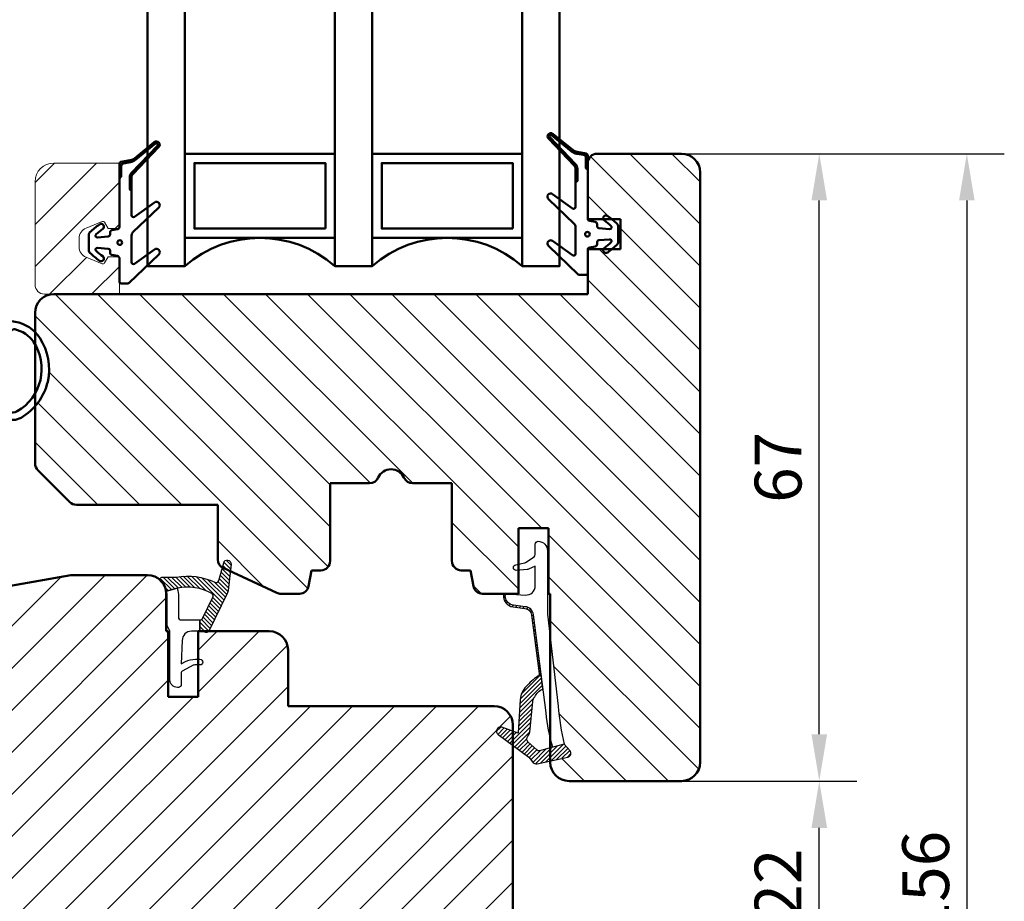
# Model space of a CAD drawing. Units: millimetres. Extents: x -214 to 765, y -112 to 504.
# Drawn here: x 232 to 337, y 202 to 296 of the extents above; entities that cross this region are included whole.
import ezdxf

# ---------------------------------------------------------------- set-up
doc = ezdxf.new("R2010")
doc.units = ezdxf.units.MM
doc.layers.add('Dim', color=2, linetype='Continuous', lineweight=25)
doc.layers.add('Kontur', color=7, linetype='Continuous', lineweight=50)
doc.layers.add('KON', color=7, linetype='Continuous')
doc.dimstyles.new('Sv', dxfattribs={"dimscale": 2, "dimtxt": 2.5, "dimasz": 2.5, "dimexe": 2, "dimexo": 0, "dimtad": 1, "dimtoh": 1, "dimtxsty": 'Standard', "dimcen": 2.5, "dimadec": 0, "dimazin": 0, "dimtfac": 1, "dimtmove": 0, "dimatfit": 3, "dimfxl": 1, "dimarcsym": 0})
pattern_1 = [(45, (0, 0), (-2.245064030267288, 2.245064030267288), [])]

# ---------------------------------------------------------------- blocks, each defined once
blk = doc.blocks.new('*X72')
at = {"layer": 'Kontur'}
blk.add_circle((545.9548364929692, 211.7227274729656), 0.25, dxfattribs=at)
blk = doc.blocks.new('*X89')
at = {"layer": 'Kontur'}
blk.add_circle((516.0328571541087, 210.8227274729657), 0.25, dxfattribs=at)
blk = doc.blocks.new('*D190')
at = {"layer": 'Defpoints', "color": 0}
for p in [(302.8843016932628, 214.8587664053299), (317.6026465049076, 214.8587664053299), (302.8843016932628, 192.8587664053299)]:
    blk.add_point(p, dxfattribs=at)
at = {"layer": 'Dim', "color": 0, "lineweight": -2}
for p, q in [((302.8843016932628, 214.8587664053299), (321.6026465049076, 214.8587664053299)), ((317.6026465049076, 197.8587664053299), (317.6026465049076, 209.8587664053299)), ((302.8843016932628, 192.8587664053299), (321.6026465049076, 192.8587664053299))]:
    blk.add_line(p, q, dxfattribs=at)
at = {"layer": 'Dim', "color": 0}
for points in [[(318.4359798382409, 209.8587664053299), (316.7693131715743, 209.8587664053299), (317.6026465049076, 214.8587664053299)], [(316.7693131715743, 197.8587664053299), (318.4359798382409, 197.8587664053299), (317.6026465049076, 192.8587664053299)]]:
    blk.add_solid(points, dxfattribs=at)
at = {"layer": 'Dim', "color": 0, "insert": (313.8526465049076, 203.8587664053299), "char_height": 5, "attachment_point": 5, "rotation": 90}
blk.add_mtext('22', dxfattribs=at)
blk = doc.blocks.new('*D191')
at = {"layer": 'Defpoints', "color": 0}
for p in [(302.8843016932628, 281.8587664053298), (317.6026465049076, 281.8587664053298), (302.8843016932628, 214.8587664053298)]:
    blk.add_point(p, dxfattribs=at)
at = {"layer": 'Dim', "color": 0, "lineweight": -2}
for p, q in [((302.8843016932628, 281.8587664053298), (321.6026465049076, 281.8587664053298)), ((317.6026465049076, 219.8587664053298), (317.6026465049076, 276.8587664053298)), ((302.8843016932628, 214.8587664053298), (321.6026465049076, 214.8587664053298))]:
    blk.add_line(p, q, dxfattribs=at)
at = {"layer": 'Dim', "color": 0}
for points in [[(318.4359798382409, 276.8587664053298), (316.7693131715743, 276.8587664053298), (317.6026465049076, 281.8587664053298)], [(316.7693131715743, 219.8587664053298), (318.4359798382409, 219.8587664053298), (317.6026465049076, 214.8587664053298)]]:
    blk.add_solid(points, dxfattribs=at)
at = {"layer": 'Dim', "color": 0, "insert": (313.8526465049076, 248.3587664053298), "char_height": 5, "attachment_point": 5, "rotation": 90}
blk.add_mtext('67', dxfattribs=at)
blk = doc.blocks.new('*D192')
at = {"layer": 'Defpoints', "color": 0}
for p in [(302.8843016932628, 281.8587664053298), (302.8843016932628, 125.8587664053298), (333.3563240421649, 125.8587664053298)]:
    blk.add_point(p, dxfattribs=at)
at = {"layer": 'Dim', "color": 0, "lineweight": -2}
for p, q in [((302.8843016932628, 281.8587664053298), (337.3563240421649, 281.8587664053298)), ((333.3563240421649, 276.8587664053298), (333.3563240421649, 130.8587664053298)), ((302.8843016932628, 125.8587664053298), (337.3563240421649, 125.8587664053298))]:
    blk.add_line(p, q, dxfattribs=at)
at = {"layer": 'Dim', "color": 0}
for points in [[(334.1896573754983, 276.8587664053298), (332.5229907088316, 276.8587664053298), (333.3563240421649, 281.8587664053298)], [(332.5229907088316, 130.8587664053298), (334.1896573754983, 130.8587664053298), (333.3563240421649, 125.8587664053298)]]:
    blk.add_solid(points, dxfattribs=at)
at = {"layer": 'Dim', "color": 0, "insert": (329.6063240421649, 203.8587664053298), "char_height": 5, "attachment_point": 5, "rotation": 90}
blk.add_mtext('156', dxfattribs=at)
blk = doc.blocks.new('IB')
at = {"layer": 'Kontur'}
for p, q in [((42, 58.99999999999994), (33, 58.99999999999994)), ((32, 57.99999999999994), (32, 51.99999999999994)), ((44, -6.000000000000057), (44, 56.99999999999994)), ((32, 51.99999999999994), (35.5, 51.99999999999994)), ((35.5, 51.99999999999994), (35.5, 48.7999999999999)), ((35.5, 48.7999999999999), (32, 48.7999999999999)), ((32, 48.7999999999999), (32, 43.99999999999994)), ((32, 43.99999999999994), (-25, 43.99999999999994)), ((-27, 41.99999999999994), (-27, 25.91421356237305)), ((-26.70710678118644, 25.2071067811865), (-23.29289321881333, 21.79289321881339)), ((4.5, 15.49999999999994), (4.5, 23.7999999999999)), ((4.5, 23.7999999999999), (8.708712152522367, 23.7999999999999)), ((13.29128784747809, 23.7999999999999), (17.5, 23.7999999999999)), ((17.5, 23.7999999999999), (17.5, 15.49999999999994)), ((-22.58578643762667, 21.49999999999994), (-7.5, 21.49999999999994)), ((-7.5, 21.49999999999994), (-7.5, 15.66807003881496)), ((24.60000000000014, 11.99999999999994), (24.60000000000014, 18.99999999999994)), ((24.60000000000014, 18.99999999999994), (27.80000000000018, 18.99999999999994)), ((27.80000000000018, 18.99999999999994), (27.80000000000018, 11.99999999999994)), ((-6.922618261740581, 14.76176225177829), (-1.200923599097678, 12.09369221296328)), ((2.204890670063833, 12.82635182233304), (2.5, 14.49999999999994)), ((2.5, 14.49999999999994), (3.5, 14.49999999999994)), ((18.5, 14.49999999999994), (19.5, 14.49999999999994)), ((19.5, 14.49999999999994), (19.79510932993617, 12.82635182233304)), ((-0.7783053373568691, 11.99999999999994), (1.220082917051514, 11.99999999999994)), ((20.77991708294849, 11.99999999999994), (24.60000000000014, 11.99999999999994)), ((27.80000000000018, 11.99999999999994), (28, 11.99999999999994)), ((28, 11.99999999999994), (28, -6.000000000000057)), ((30, -8.000000000000057), (42, -8.000000000000057))]:
    blk.add_line(p, q, dxfattribs=at)
for centre, radius, start, end in [((33, 57.99999999999994), 1, 90, 180), ((42, 56.99999999999994), 1.999999999999999, 0, 90), ((-25, 41.99999999999994), 2, 90, 180), ((-26, 25.91421356237316), 1.000000000000067, 180.0000000000065, 225.0000000000115), ((11.00000000000023, 23.79999999999995), 1.499999999999955, 23.57817847820118, 156.4218215217988), ((8.708712152522367, 24.7999999999999), 0.999999999999983, 270, 336.4218215217988), ((13.29128784747809, 24.7999999999999), 0.9999999999999833, 203.5781784782012, 270), ((-22.58578643762667, 22.50000000000006), 1.000000000000136, 225, 270), ((-6.5, 15.66807003881502), 1.000000000000067, 180.0000000000033, 245.0000000000093), ((3.5, 15.49999999999994), 1, 270, 0), ((18.5, 15.49999999999994), 1, 180, 270), ((1.220082917051514, 13.00000000000006), 1.000000000000098, 270, 349.9999999999961), ((20.77991708294849, 13.00000000000006), 1.000000000000098, 190.0000000000039, 270), ((-0.7783053373568691, 13.00000000000017), 1.000000000000253, 245.0000000000002, 270), ((30, -6.000000000000057), 2, 180, 270), ((42, -6.000000000000057), 2, 270, 0)]:
    blk.add_arc(centre, radius, start, end, dxfattribs=at)

msp = doc.modelspace()

# ---------------------------------------------------------------- hatches: boundary and pattern name
h = msp.add_hatch()
h.set_pattern_fill('ANSI31', color=2, angle=89.99999999999999, style=0)
h.set_pattern_definition([(135, (0, 0), (-2.245064030267288, -2.245064030267288), [])])
h.paths.add_polyline_path([(304.8843016932628, 216.8587664053298), (304.8843016932628, 279.8587664053298, 0.4142135623731266), (302.8843016932629, 281.8587664053298), (293.8843016932628, 281.8587664053298, 0.4142135623728234), (292.8843016932628, 280.8587664053308), (292.8843016932628, 280.8408250277299), (292.8843016932618, 280.1225895612168), (292.8843016932622, 274.925721386886, 0.06788639475837001), (292.8934344467442, 274.8587664053298), (294.5514589807979, 274.8587664053298, -0.7379035019529047), (295.0115837842748, 275.2007809920983, -0.01168939214116715), (295.4562892097857, 274.8587664053298), (296.3843016932628, 274.8587664053298), (296.3843016932628, 271.6587664053298), (295.4562892097746, 271.6587664053298, -0.01168939214115128), (295.0115837842681, 271.3167518185704, -0.737903501948419), (294.5514589807984, 271.6587664053298), (292.8934344467442, 271.6587664053298, 0.06788639475691502), (292.884301693262, 271.5918114237737), (292.8843016932628, 270.4457906460265), (292.8843016932636, 269.1087664053255), (292.8843016932628, 266.8587664053298), (242.8843016932616, 266.8587664053298), (235.8843016932628, 266.8587664053299, 0.4142135623730864), (233.8843016932628, 264.8587664053298), (233.8843016932628, 262.7906336269122, -0.04848896768404424), (234.3744970829936, 262.1916426861031, -0.3402719294769682), (233.8843016932628, 254.8889905071362), (233.8843016932628, 248.772979967703, 0.1989123673797555), (234.1771949120763, 248.0658731865165), (237.5914084744495, 244.6516596241433, 0.1989123673795816), (238.2985152556362, 244.3587664053298), (253.3843016932628, 244.3587664053298), (253.3843016932628, 238.5268364441448, 0.2662292538899287), (253.8787507256035, 237.6640397015115), (254.0166937401896, 238.1649641226433, -0.9227945406014589), (254.7999998993013, 238.0155740369517), (254.7187475093612, 237.2675038798978), (259.6833780941652, 234.9524586182932, 0.109517811683206), (260.1059963559059, 234.8587664053298), (262.1043846103144, 234.8587664053299, 0.3639702342662248), (263.0891923633267, 235.685118227663), (263.3843016932628, 237.3587664053298), (264.3843016932628, 237.3587664053298, 0.4142135623731065), (265.3843016932628, 238.3587664053298), (265.3843016932628, 246.6587664053298), (269.5930138457852, 246.6587664053298, 0.2982166266985835), (270.5095289847764, 247.2587664053298, -0.6546536707079776), (273.2590744017498, 247.2587664053298, 0.2982166266985835), (274.1755895407409, 246.6587664053298), (278.3843016932628, 246.6587664053298), (278.3843016932628, 238.3587664053298, 0.4142135623731065), (279.3843016932628, 237.3587664053298), (280.3843016932628, 237.3587664053298), (280.679411023199, 235.6851182276629, 0.3639702342660546), (281.6642187762113, 234.8587664053298), (283.9573235079046, 234.8587664053298, -0.10403443889155), (283.9980805691803, 234.8645701182581), (284.0860533071219, 234.8587664053298), (285.484301693263, 234.8587664053298), (285.484301693263, 237.3791959430201), (285.243665766497, 237.3587664053298, -0.9276385065750774), (285.1988090357593, 237.9553939052476), (285.484301693263, 238.0154401374902), (285.484301693263, 241.8587664053298), (288.684301693263, 241.8587664053298), (288.684301693263, 234.8587664053298), (288.8843016932628, 234.8587664053298), (288.8843016932628, 230.1255721327875), (289.7343110492865, 222.8545196351906, 0.03901105677400258), (290.3716878122805, 218.7802494221145), (290.99406544647, 218.0809655210267, -0.5914997716868945), (290.7595843799926, 217.4202353194888), (288.8843016932628, 217.0084043144857), (288.8843016932628, 216.8587664053298, 0.4142135623731023), (290.8843016932628, 214.8587664053298), (302.8843016932628, 214.8587664053298, 0.4142135623731023)])
h = msp.add_hatch()
h.set_pattern_fill('ANSI31', color=2, style=0)
h.set_pattern_definition(pattern_1)
h.paths.add_polyline_path([(242.8843016932616, 279.9408250277299), (242.8843016932608, 280.778766405326), (242.8843016932616, 280.8587664053299), (235.8843016932616, 280.8587664053299, 0.4142135623731148), (233.8843016932616, 278.8587664053298), (233.8843016932616, 267.8587664053299, 0.4142135623731065), (234.8843016932616, 266.8587664053299), (235.8843016932628, 266.8587664053298), (242.8843016932616, 266.8587664053298), (242.8843016932607, 268.2087664053282), (242.8843016932616, 269.4999498149166), (242.8843016932615, 270.5587664053306, 0.4142135623769348), (242.5843016932695, 270.8587664053299), (241.6843016932645, 270.8587664053299), (241.2956637669078, 270.1856257711221, -0.3744497274870844), (241.0471698638095, 270.1003379052705), (239.3325687592688, 270.7970392102285, -0.305188778317771), (238.5843016932732, 271.9087664053288), (238.5843016932732, 272.808766405331, -0.305188778317771), (239.3325687592688, 273.9204936004313), (241.0471698638106, 274.6171949053897, -0.3744497274888223), (241.2956637669089, 274.5319070395358), (241.6843016932645, 273.8587664053299), (242.5843016932695, 273.8587664053299, 0.4142135623759414), (242.8843016932619, 274.1587664053292), (242.8843016932627, 279.2225895612168)])
h = msp.add_hatch()
h.set_pattern_fill('ANSI31', color=2, style=0)
h.set_pattern_definition(pattern_1)
h.paths.add_polyline_path([(284.8843016932627, 189.0485771723525), (284.8843016932627, 218.6689556383073), (283.3091515197271, 219.8116945289285, -0.8532722725459522), (283.711360048767, 220.6042671868061), (284.8843016932627, 220.1659294736006), (284.8843016932627, 220.8587664053299, 0.4142135623731023), (282.8843016932627, 222.8587664053299), (260.8843016932628, 222.8587664053299), (260.8843016932628, 228.8587664053299, 0.4142135623731023), (258.8843016932628, 230.8587664053299), (252.4319525797543, 230.8587664053299, -0.3232521186994053), (252.1093858661398, 230.7198588113573), (251.4843016932629, 230.8587664053299), (251.2843016932629, 230.8587664053299), (251.2843016932629, 227.85876640533), (251.484301693263, 227.8587664053299, -1), (251.484301693263, 227.2587664053298), (251.2843016932629, 227.2587664053298), (251.2843016932629, 223.8587664053299), (248.0843016932629, 223.8587664053299), (248.0843016932629, 230.8587664053299), (247.8843016932628, 230.8587664053299), (247.8843016932628, 234.8587664053299, 0.07059744631518781), (247.805346687116, 235.4151710526789, 0.1046128791548017), (247.2984105984887, 236.1177903923223, -0.2334776761527369), (247.2003798446173, 236.3647339679047, 0.1815076572892785), (245.8843016932628, 236.8587664053299), (238.0592790203145, 236.8587664053299, 0.04366094290873882), (237.7119826649809, 236.8283819113543), (199.359897287364, 230.0658744928459, 0.08748866352611279), (198.707193642697, 229.8283097943899), (182.8843016932628, 220.6929588680173, 0.2679491924310986), (181.884301693263, 218.9609080604529), (181.8843016932628, 184.6830910422895, 0.3639702342662141), (183.537005337929, 182.7134755362651), (188.3843016932628, 181.8587664053299), (188.3843016932628, 184.3587664053299), (190.8843016932628, 184.3587664053299), (190.8843016932628, 181.8587664053299), (192.3843016932628, 181.8587664053299), (192.3843016932628, 171.8587664053299, 0.4142135623731065), (193.3843016932628, 170.8587664053299), (245.8843016932628, 170.8587664053299, 0.1815076572892785), (247.2003798446173, 171.3527988427551, -0.2334776761527369), (247.2984105984887, 171.5997424183375, 0.1046128791548017), (247.805346687116, 172.3023617579809, 0.07059744631518781), (247.8843016932628, 172.8587664053299), (247.8843016932628, 176.8587664053299), (248.0843016932629, 176.8587664053299), (248.0843016932629, 183.8587664053299), (251.2843016932629, 183.8587664053299), (251.2843016932629, 180.45876640533), (251.484301693263, 180.45876640533, -1), (251.484301693263, 179.8587664053298), (251.2843016932629, 179.8587664053298), (251.2843016932629, 176.8587664053299), (251.4843016932629, 176.8587664053298), (252.1093858661398, 176.9976739993025, -0.3232521186994899), (252.4319525797543, 176.8587664053299), (258.8843016932628, 176.8587664053299, 0.4142135623730981), (260.8843016932628, 178.8587664053298), (260.8843016932628, 184.8587664053299), (282.8843016932627, 184.8587664053299, 0.4142135623730981), (284.8843016932627, 186.8587664053298), (284.8843016932627, 187.5516033370592), (283.711360048767, 187.1132656238537, -0.8532722725459522), (283.3091515197271, 187.9058382817313)])
at = {"layer": 'Dim'}
h = msp.add_hatch(dxfattribs=at)
h.set_pattern_fill('ANSI31', color=256, scale=0.1, angle=90, style=0)
h.set_pattern_definition([(135, (-253.1095451302767, 61.53603893236425), (-0.2245064030267289, -0.2245064030267288), [])])
edge = h.paths.add_edge_path(flags=0)
edge.add_arc((288.9343016937589, 283.7133425469676), 0.1500000000417029, 50.9335774820511, 223.7461644094263)
edge.add_line((288.825940155798, 283.6096228424595), (291.589988868097, 280.7218729381876))
edge.add_arc((291.0843014624983, 280.2378475557135), 0.7000002307573647, 7.5403120263217716e-06, 43.746157043025676, ccw=False)
edge.add_line((291.7843016932557, 280.2378476483332), (291.7843016932557, 278.9430877665601))
edge.add_line((291.7843016932557, 278.9430877665601), (291.5843016932731, 278.7877774774116))
edge.add_line((291.5843016932731, 278.7877774774116), (291.5843016932731, 280.23784764833))
edge.add_arc((291.0843015284463, 280.2378475821708), 0.5000001648265923, 7.540331570042649e-06, 43.74615704304812)
edge.add_line((291.4455068181583, 280.5835799982254), (288.6814581058479, 283.4713299025092))
edge.add_arc((288.9342393175073, 283.7134000258165), 0.3499946936254639, 50.91971902664238, 223.7600228617392, ccw=False)
edge.add_line((289.1548790118798, 283.9850881021712), (291.2843474036154, 282.25658723165))
edge.add_arc((291.9145681557496, 283.0330027558662), 0.9999996313322966, 230.9335717477706, 260.0000054787518)
edge.add_line((291.7409201362707, 282.0481953493164), (292.7190313287965, 281.8757279559232))
edge.add_arc((292.6843022074463, 281.6787668367732), 0.1999994858158169, -0.0001235997544881684, 80.00012360222217, ccw=False)
edge.add_line((292.8843016932615, 281.6787664053282), (292.8843016932616, 280.1225895612171))
edge.add_line((292.8843016932616, 280.1225895612171), (292.6843016932644, 280.3175305741335))
edge.add_line((292.6843016932644, 280.3175305741335), (292.6843016932644, 281.4270365159774))
edge.add_arc((292.3843016973649, 281.4270365194218), 0.2999999958994977, 1.085629346111633e-11, 80.00000131525273)
edge.add_line((292.4363961465631, 281.7224788418851), (291.706190500724, 281.8512337987068))
edge.add_arc((291.9145681241408, 283.033002686517), 1.199999557556864, 230.9335717453563, 260.00000547636427, ccw=False)
edge.add_line((291.1583032215667, 282.1013040575218), (289.0288348298009, 283.8298049280293))
h = msp.add_hatch(dxfattribs=at)
h.set_pattern_fill('ANSI31', color=256, scale=0.1, angle=270, style=0)
h.set_pattern_definition([(315, (-273.1095451302767, 61.53603893236425), (0.2245064030267289, 0.2245064030267288), [])])
edge = h.paths.add_edge_path(flags=0)
edge.add_arc((246.8343016927656, 282.8133425469678), 0.1500000000416588, -43.74616440947989, 129.0664225179626, ccw=False)
edge.add_line((246.9426632307265, 282.7096228424596), (244.1786145184275, 279.8218729381877))
edge.add_arc((244.6843019240263, 279.3378475557134), 0.7000002307574955, 136.2538429162676, 179.9999924189722)
edge.add_line((243.9843016932688, 279.3378476483332), (243.9843016932688, 278.0430877665601))
edge.add_line((243.9843016932688, 278.0430877665601), (244.1843016932513, 277.8877774774116))
edge.add_line((244.1843016932513, 277.8877774774116), (244.1843016932513, 279.3378476483301))
edge.add_arc((244.6843018580787, 279.3378475821706), 0.5000001648271607, 136.2538429569965, 179.9999924596587, ccw=False)
edge.add_line((244.3230965683663, 279.6835799982255), (247.0871452806765, 282.5713299025093))
edge.add_arc((246.8343640690173, 282.8134000258167), 0.3499946936254835, 316.2399771382574, 489.0802809733547)
edge.add_line((246.6137243746447, 283.0850881021713), (244.4842559829091, 281.3565872316501))
edge.add_arc((243.8540352307745, 282.1330027558666), 0.9999996313326113, 279.9999945212518, 309.06642825222315, ccw=False)
edge.add_line((244.0276832502537, 281.1481953493164), (243.0495720577279, 280.9757279559233))
edge.add_arc((243.0843011790782, 280.7787668367732), 0.1999994858158974, 99.99987639823676, 180.0001236001861)
edge.add_line((242.884301693263, 280.7787664053283), (242.8843016932628, 279.2225895612171))
edge.add_line((242.8843016932628, 279.2225895612171), (243.08430169326, 279.4175305741336))
edge.add_line((243.08430169326, 279.4175305741336), (243.08430169326, 280.5270365159774))
edge.add_arc((243.3843016891595, 280.527036519422), 0.2999999958994977, 99.99999868474731, 180.0000000000271, ccw=False)
edge.add_line((243.3322072399613, 280.8224788418852), (244.0624128858004, 280.9512337987069))
edge.add_arc((243.8540352623835, 282.1330026865177), 1.199999557557679, 279.9999945236454, 309.0664282546333)
edge.add_line((244.6103001649577, 281.2013040575218), (246.7397685567236, 282.9298049280294))
h = msp.add_hatch(dxfattribs=at)
h.set_pattern_fill('ANSI31', color=256, scale=0.1, angle=270, style=0)
h.set_pattern_definition([(315, (-253.1095451302767, 61.53603893236425), (0.2245064030267289, 0.2245064030267288), [])])
edge = h.paths.add_edge_path(flags=0)
edge.add_arc((245.8911606187728, 234.5682815669779), 2.093162703955648, 15.29656314190518, 47.75455366396666)
edge.add_arc((247.4994000982379, 236.3405081980556), 0.2999999999999955, 89.99999999998909, 227.9356365210846, ccw=False)
edge.add_line((247.4994000982377, 236.6405081980556), (248.9458384362755, 236.6405081980557))
edge.add_arc((250.1696501099448, 230.1853766196544), 6.570117099952054, 63.77721680907263, 100.73514932550518, ccw=False)
edge.add_arc((253.2052979498741, 236.3484400753546), 0.3000000000001376, 243.7772168090776, 344.6036741536391)
edge.add_line((253.4945316792713, 236.2687917873695), (254.0166937401896, 238.1649641226433))
edge.add_arc((254.4023387127193, 238.0587664053299), 0.3999999999999457, -6.1989375527999755, 164.6036741536403, ccw=False)
edge.add_line((254.7999998993013, 238.0155740369517), (254.4960931756968, 235.217581871747))
edge.add_arc((253.5019402092433, 235.3255627926917), 0.9999999999980771, 333.9678858877105, 353.80106244723015, ccw=False)
edge.add_line((254.4004884086618, 234.8866879434258), (252.4440294633115, 230.8810524746324))
edge.add_arc((252.1744650034857, 231.0127149294125), 0.2999999999999201, 257.471192290832, 333.96788588772375, ccw=False)
edge.add_line((252.1093858661399, 230.7198588113573), (251.484301693263, 230.85876640533))
edge.add_line((251.484301693263, 230.85876640533), (251.484301693263, 232.0590114523556))
edge.add_arc((251.4964247360914, 232.3587664053298), 0.2999999999999483, 267.6840387588222, 333.9678858877335)
edge.add_line((251.7659891959172, 232.2271039505499), (252.8760481614946, 234.4998281370384))
edge.add_arc((252.6064837016684, 234.6314905918184), 0.3000000000001244, 333.9678858877428, 421.2736599765917)
edge.add_arc((250.1696501099444, 230.1853766196538), 5.370117099952544, 61.27365997661695, 101.8780547312734)
edge.add_line((249.064322212492, 235.4405081980556), (247.9101693604667, 235.120489685529))
h = msp.add_hatch(dxfattribs=at)
h.set_pattern_fill('ANSI31', color=256, scale=0.1, style=0)
h.set_pattern_definition([(45, (-253.1095451302767, 61.53603893236425), (-0.2245064030267288, 0.2245064030267289), [])])
edge = h.paths.add_edge_path(flags=0)
edge.add_line((285.4526092936319, 219.9535483588947), (285.6592823237628, 223.5711156687535))
edge.add_arc((287.909603342753, 223.3371428562575), 2.262451759816563, 134.6970949754583, 174.0641096729665, ccw=False)
edge.add_arc((290.4855784684609, 221.4841079084757), 5.41725611592283, 122.73489425895019, 140.2876781060194, ccw=False)
edge.add_arc((287.3939567522771, 226.2933586015417), 0.299999962366292, 302.7348848566118, 367.4930185105782)
edge.add_line((287.6913949425528, 226.3324802117494), (286.8894383734158, 232.5848274441316))
edge.add_arc((286.0957321451974, 232.4846758333523), 0.7999999511589975, 7.191700514705405, 83.65981101009943)
edge.add_line((286.1840773224179, 233.2797827767984), (284.9236757139662, 233.4499696389206))
edge.add_arc((285.0843016694134, 234.6391707365724), 1.199999978424873, 173.4427101824156, 262.307586700637, ccw=False)
edge.add_arc((283.9914977136624, 234.764787015558), 0.1000000078561395, 86.22557254259323, 173.44270690455, ccw=False)
edge.add_line((283.9980805691803, 234.8645701182581), (284.2685579257466, 234.8467262615379))
edge.add_arc((284.2887252787253, 234.6432588376443), 0.2044644583101592, 95.66057344966295, 181.1456538005677)
edge.add_arc((285.0843016064373, 234.6391706792357), 0.9999999131742954, 180.000004353406, 262.3075987400738)
edge.add_line((284.9504467105156, 233.6481698249542), (286.2061636276329, 233.4785595237331))
edge.add_arc((286.0957321320616, 232.4846758201544), 0.9999999657266083, 7.4405640715751815, 83.65980979438342, ccw=False)
edge.add_line((287.08731182767, 232.6141734599416), (288.1059938528915, 224.7139988569295))
edge.add_arc((288.9888813805587, 222.9194203132158), 2.000000634016849, 116.1960263480384, 152.2455908449047)
edge.add_arc((288.1498404584678, 223.1620535783727), 1.157954459695399, 143.5027959228046, 171.3149610353192)
edge.add_line((287.0051638570087, 223.3369078285372), (286.7157994104673, 220.0605343275197))
edge.add_arc((286.2177866728515, 220.1050690279623), 0.5000000263709666, 321.608146993379, 354.8899275931668, ccw=False)
edge.add_line((286.6096775793009, 219.7945508419998), (286.4901564802403, 219.6437086934521))
edge.add_arc((286.8820472812693, 219.3331905183991), 0.4999999369693512, 141.6081404708839, 217.3734245006819)
edge.add_line((286.4846992042671, 219.0296869061104), (287.4847640085685, 218.1413616617982))
edge.add_arc((287.6609305746847, 218.3841895289288), 0.3000000534539971, 234.0398956807423, 285.6587671075906)
edge.add_line((287.7419028616443, 218.0953236070602), (289.1520963289929, 218.4906164378261))
edge.add_line((289.1520963289929, 218.4906164378261), (290.3716878122805, 218.7802494221146))
edge.add_line((290.3716878122805, 218.7802494221146), (290.99406544647, 218.0809655210268))
edge.add_arc((290.6952698231419, 217.8150310018318), 0.3999999912744045, -80.74745562907918, 41.66976896032281, ccw=False)
edge.add_line((290.7595843799927, 217.4202353194888), (287.4863632189517, 216.7014029163062))
edge.add_arc((287.379113989442, 217.1897651488047), 0.5000000673612991, 215.2949952665695, 282.3861029749636, ccw=False)
edge.add_line((286.9710199033143, 216.9008719432271), (286.6010584948673, 217.4234840662041))
edge.add_line((286.6010584948673, 217.4234840662041), (283.3091515197272, 219.8116945289285))
edge.add_arc((283.5734013269886, 220.1759362552569), 0.4499999953738135, 72.14705878775419, 234.0398944399954, ccw=False)
edge.add_line((283.711360048767, 220.6042671868061), (285.4526092936319, 219.9535483588947))

# ---------------------------------------------------------------- linework, layer by layer
at = {"layer": 'KON'}
for points in [[(289.1520963289915, 218.4906164378259, -0.05253535950667877), (288.4426057396878, 222.1547664658952), (287.0872825149381, 232.6143977136745, 0.3453347274042978), (286.2061636276329, 233.4785595237331), (284.9504467105156, 233.6481698249542, -0.3754151553738365), (284.0843016932629, 234.6391707551221), (284.0843016932629, 234.6473468900263, -0.4339632313974661), (284.2976828433441, 234.8468987500088), (286.2288316736403, 234.7174036286422, 0.4305637126589923), (287.2843016932628, 235.7158639818475), (287.2843016932628, 237.8087664053297), (286.5417938064728, 237.4839192048591, -0.1034695025373821), (286.4215481562669, 237.4587664053298), (285.2436657664971, 237.3587664053298, -0.9276385065756014), (285.1988090357595, 237.9553939052477), (286.1182942807917, 238.1487846041524, 0.1099188392017196), (286.2398476089217, 238.195797015769), (287.1507117521304, 238.8030397779081, 0.250764890933312), (287.2843016932628, 239.0526548662095), (287.2843016932628, 240.1587664053297, -0.414213562373095), (287.5843016932629, 240.4587664053298, -0.414213562373095), (288.5843016932629, 239.4587664053298), (288.5843016932629, 232.6917977088011), (289.7343110492865, 222.8545196351907, 0.03901105677403502), (290.3716878122806, 218.7802494221146)], [(247.9101693604667, 235.120489685529, 0.1425792416154186), (247.2984105984887, 236.1177903923223, -0.6868675441537658), (247.4994000982377, 236.6405081980556), (248.9458384362755, 236.6405081980557, -0.1626719249031367), (253.0727391683089, 236.0793152540726, 0.4707052932118653), (253.4945316792713, 236.2687917873695), (254.0166937401896, 238.1649641226433, -0.9227945406013854), (254.7999998993013, 238.0155740369517), (254.4960931756968, 235.217581871747, -0.08675523395159637), (254.4004884086618, 234.8866879434258), (252.4440294633115, 230.8810524746324, -0.3467536127259562), (252.1093858661399, 230.7198588113573), (251.484301693263, 230.85876640533), (251.484301693263, 232.0590114523556, 0.2975611772863557), (251.7659891959172, 232.2271039505499), (252.8760481614946, 234.4998281370384, 0.4005069231946798), (252.7506717081989, 234.8945681826025, 0.1790474144194025), (249.064322212492, 235.4405081980556)], [(249.484301693263, 225.1587664053299, -0.414213562373095), (249.1843016932629, 224.85876640533), (249.0843016932629, 224.85876640533, -0.4142135623730962), (248.2843016932629, 225.6587664053299), (248.2843016932629, 230.85876640533), (247.984301693263, 231.4587664053299), (247.984301693263, 234.5587659212979, 0.06798481794603245), (247.9101693604667, 235.120489685529), (249.064322212492, 235.4405081980556, -0.06772341685701808), (249.1843016932629, 234.5587659212979), (249.1843016932629, 232.35876640533, 0.414213562373095), (249.484301693263, 232.0587664053299), (251.484301693263, 232.0587664053299), (251.484301693263, 230.85876640533), (250.5843016932629, 230.85876640533, 0.414213562373095), (249.5843016932629, 229.85876640533), (249.484301693263, 227.35876640533), (249.9312678873005, 227.607080957573, -0.1162130496509181), (251.0025537496577, 227.85876640533), (251.484301693263, 227.85876640533, -0.9999999999999999), (251.484301693263, 227.2587664053298), (250.9220395017221, 227.2587664053298, 0.1274581865797869), (250.7763466223686, 227.2210135881664), (249.6386088139093, 226.6444925834668, 0.2723753441445798), (249.484301693263, 226.3822454006303)], [(286.1840773224179, 233.2797827767984, -0.345466453312826), (286.8890211969436, 232.5880799047526), (287.6913949425528, 226.3324802117494, -0.2903287287638144), (287.5561825055872, 226.0410041239061, 0.0767386131907509), (286.3182882983672, 224.9453730621073, 0.1734805309679742), (285.6592823237628, 223.5711156687535), (285.4526092936319, 219.9535483588945), (283.711360048767, 220.6042671868061, 0.8532722725460232), (283.3091515197272, 219.8116945289285), (286.6010584948674, 217.4234840662041), (286.9710199033143, 216.9008719432271, 0.3013994807789595), (287.4863632189517, 216.7014029163062), (290.7595843799927, 217.4202353194888, 0.5914997716867193), (290.99406544647, 218.0809655210268), (290.3716878122805, 218.7802494221146), (289.1520963289915, 218.4906164378259), (287.7419028616443, 218.0953236070602, -0.2291172825697563), (287.4847640085685, 218.1413616617982), (286.4846992042671, 219.0296869061104, -0.3431823965127565), (286.4901564802403, 219.6437086934521), (286.6096775793009, 219.7945508419998, 0.1462486795862155), (286.7157994104673, 220.0605343275197), (287.0051638570087, 223.3369078285372, -0.1219526717018221), (287.218977211853, 223.8507858535206, -0.1586061918788446), (288.1059938528915, 224.7139988569295), (287.08731182767, 232.6141734599416, 0.3453980117666653), (286.2061636276329, 233.4785595237331), (284.9504467105156, 233.6481698249542, -0.3754151553738376), (284.0843016932629, 234.6391707551221), (284.0843016932629, 234.6473468900263, -0.3913173422538039), (284.2685579257466, 234.8467262615379), (283.9980805691803, 234.8645701182581, 0.4000582331673866), (283.8921518897531, 234.7762066846868, 0.4084226894088664), (284.9236757139662, 233.4499696389206)]]:
    msp.add_lwpolyline(points, format="xyb", close=True, dxfattribs=at)
at = {"layer": 'Kontur'}
for p, q in [((237.711982664981, 236.8283819113543), (199.359897287364, 230.0658744928459)), ((245.8843016932628, 236.8587664053299), (238.0592790203145, 236.8587664053299)), ((247.8843016932628, 230.8587664053299), (247.8843016932628, 234.8587664053299)), ((248.0843016932629, 230.8587664053299), (247.8843016932628, 230.8587664053299)), ((248.0843016932629, 223.8587664053299), (248.0843016932629, 230.8587664053299)), ((258.8843016932628, 230.8587664053299), (251.2843016932629, 230.8587664053299)), ((251.2843016932629, 230.8587664053299), (251.2843016932629, 223.8587664053299)), ((260.8843016932628, 222.8587664053299), (260.8843016932628, 228.8587664053299)), ((251.2843016932629, 223.8587664053299), (248.0843016932629, 223.8587664053299)), ((282.8843016932627, 222.8587664053299), (260.8843016932628, 222.8587664053299)), ((284.8843016932627, 186.8587664053299), (284.8843016932627, 220.8587664053299))]:
    msp.add_line(p, q, dxfattribs=at)
at = {"layer": 'Kontur', "color": 5}
for points in [[(249.8843016932628, 299.8587664053299), (249.8843016932628, 269.8587664053299), (245.8843016932628, 269.8587664053299), (245.8843016932628, 299.8587664053299)], [(269.8843016932628, 299.8587664053299), (269.8843016932628, 269.8587664053299), (265.8843016932628, 269.8587664053299), (265.8843016932628, 299.8587664053299)], [(289.8843016932628, 299.8587664053299), (289.8843016932628, 269.8587664053299), (285.8843016932628, 269.8587664053299), (285.8843016932628, 299.8587664053299)]]:
    msp.add_lwpolyline(points, dxfattribs=at)
at = {"layer": 'Kontur'}
for points in [[(291.1583032215667, 282.1013040575218), (289.0288348298061, 283.8298049280356, 0.9391658675297438), (288.825940155798, 283.6096228424595), (291.5899888680955, 280.7218729381861, -0.1932311425671307), (291.7843016932557, 280.23784764833), (291.7843016932557, 278.94308776656), (291.5843016932731, 278.7877774774116), (291.5843016932731, 280.23784764833, 0.1932311425671976), (291.4455068181514, 280.5835799982324), (288.6814581058479, 283.4713299025092, -0.9391658675402934), (289.154879011873, 283.985088102163), (291.2843474036154, 282.25658723165, 0.1275105934094726), (291.7409201362688, 282.0481953493049), (292.7190313287965, 281.8757279559232, -0.363970234266125), (292.8843016932644, 281.6787664053282), (292.8843016932615, 280.122589561217), (292.6843016932644, 280.3175305741334), (292.6843016932644, 281.4270365159774, 0.3639702342617475), (292.4363961465663, 281.7224788418802), (291.706190500724, 281.8512337987068, -0.1275105934050156)], [(295.2210065468053, 272.708979161298), (294.0668705447124, 272.608005344956, 0.3888787318369462), (293.8843016932615, 272.4087664053386), (293.8843016932615, 272.1876882200613, -0.3639702342716186), (293.677713737673, 271.9414862818103), (293.0908896488495, 271.8380133620277, 0.3639702342716187), (292.8843016932615, 271.5918114237738), (292.8843016932644, 269.1087664053211, -0.414213562373095), (292.6843016932644, 268.9087664053386), (291.984592086631, 268.9087664053212, -0.1941008348045057), (291.8458154753562, 268.9647488641804), (288.6914426235162, 272.004331206545, -0.9311911223329139), (289.1389173216548, 272.5403204298073), (291.2673784770388, 271.0065879421305, 0.6114564118673739), (291.5843016932731, 271.1688499571192), (291.5843016932731, 274.0144801516744, 0.2009879723202229), (291.4350213436364, 274.3708447498666), (288.6914426235235, 277.0145821342147, -0.9311911223577253), (289.1389173216548, 277.5505713574694), (291.2673784770388, 276.0168388698072, 0.6114564118673739), (291.5843016932731, 276.1791008847958), (291.5843016932731, 278.7877774774115), (291.7843016932557, 278.94308776656), (291.7843016932732, 280.23784764833, 0.1932311425671343), (291.589988868097, 280.7218729381875), (288.8259401558025, 283.6096228424638, -0.9391658675297336), (289.0288348298009, 283.8298049280293), (291.1583032215631, 282.1013040575172, 0.1275105934050144), (291.706190500724, 281.8512337987067), (292.4363961465663, 281.7224788418802, -0.3639702342617483), (292.6843016932644, 281.4270365159773), (292.6843016932644, 280.3175305741333), (292.8843016932615, 280.122589561217), (292.8843016932615, 274.9257213868859, 0.3639702342716187), (293.0908896488495, 274.679519448632), (293.677713737673, 274.5760465288495, -0.3639702342716187), (293.8843016932615, 274.3298445905984), (293.8843016932615, 274.1087664053211, 0.3888787318369462), (294.0668705447124, 273.9095274657038), (295.2210065468053, 273.8085536493618, 0.7280115365943253), (295.366251977915, 274.1525669114534, 0.01988207563009512), (294.6570196022457, 274.7167518185752, -0.9999999999465264), (295.0115837842748, 275.2007809920983, -0.02767056058017865), (296.0372248099241, 274.3584967903011, -0.2099868454241746), (296.1343016932731, 274.1375393085782), (296.1343016932615, 272.3799935020816, -0.2099868454241746), (296.0372248099235, 272.1590360203596, -0.0276705605801601), (295.0115837842681, 271.3167518185704, -0.9999999999465264), (294.6570196022456, 271.8007809920852, 0.01988207563006613), (295.3662519779068, 272.3649658992159, 0.7280115365943254)], [(240.5475968397192, 271.808979161298), (241.701732841812, 271.7080053449561, -0.3888787318369462), (241.884301693263, 271.5087664053386), (241.884301693263, 271.2876882200613, 0.3639702342716186), (242.0908896488514, 271.0414862818103), (242.677713737675, 270.9380133620277, -0.3639702342716187), (242.884301693263, 270.6918114237739), (242.8843016932601, 268.2087664053212, 0.414213562373095), (243.08430169326, 268.0087664053386), (243.7840112998935, 268.0087664053212, 0.1941008348045057), (243.9227879111683, 268.0647488641804), (247.0771607630082, 271.1043312065451, 0.9311911223329139), (246.6296860648696, 271.6403204298073), (244.5012249094856, 270.1065879421305, -0.6114564118673739), (244.1843016932513, 270.2688499571192), (244.1843016932513, 273.1144801516745, -0.2009879723202229), (244.333582042888, 273.4708447498666), (247.077160763001, 276.1145821342147, 0.9311911223577253), (246.6296860648696, 276.6505713574694), (244.5012249094856, 275.1168388698072, -0.6114564118673739), (244.1843016932513, 275.2791008847959), (244.1843016932513, 277.8877774774115), (243.9843016932688, 278.04308776656), (243.9843016932514, 279.33784764833, -0.1932311425671343), (244.1786145184275, 279.8218729381875), (246.9426632307219, 282.7096228424639, 0.9391658675297336), (246.7397685567236, 282.9298049280293), (244.6103001649614, 281.2013040575173, -0.1275105934050144), (244.0624128858004, 280.9512337987068), (243.3322072399583, 280.8224788418802, 0.3639702342617483), (243.08430169326, 280.5270365159773), (243.08430169326, 279.4175305741334), (242.884301693263, 279.222589561217), (242.884301693263, 274.0257213868859, -0.3639702342716187), (242.677713737675, 273.7795194486321), (242.0908896488514, 273.6760465288495, 0.3639702342716187), (241.884301693263, 273.4298445905985), (241.884301693263, 273.2087664053212, -0.3888787318369462), (241.701732841812, 273.0095274657039), (240.5475968397192, 272.9085536493618, -0.7280115365943253), (240.4023514086094, 273.2525669114535, -0.01988207563009512), (241.1115837842788, 273.8167518185753, 0.9999999999465264), (240.7570196022497, 274.3007809920983, 0.02767056058017865), (239.7313785766004, 273.4584967903012, 0.2099868454241746), (239.6343016932514, 273.2375393085782), (239.634301693263, 271.4799935020816, 0.2099868454241746), (239.7313785766009, 271.2590360203596, 0.0276705605801601), (240.7570196022564, 270.4167518185704, 0.9999999999465264), (241.1115837842789, 270.9007809920852, -0.01988207563006613), (240.4023514086176, 271.4649658992159, -0.7280115365943254)], [(244.6103001649577, 281.2013040575218), (246.7397685567184, 282.9298049280357, -0.9391658675297438), (246.9426632307265, 282.7096228424596), (244.178614518429, 279.8218729381862, 0.1932311425671307), (243.9843016932688, 279.3378476483301), (243.9843016932688, 278.0430877665601), (244.1843016932513, 277.8877774774116), (244.1843016932513, 279.3378476483301, -0.1932311425671976), (244.323096568373, 279.6835799982325), (247.0871452806765, 282.5713299025093, 0.9391658675402934), (246.6137243746514, 283.085088102163), (244.4842559829091, 281.3565872316501, -0.1275105934094726), (244.0276832502557, 281.148195349305), (243.0495720577279, 280.9757279559233, 0.363970234266125), (242.88430169326, 280.7787664053283), (242.884301693263, 279.2225895612171), (243.08430169326, 279.4175305741335), (243.08430169326, 280.5270365159774, -0.3639702342617475), (243.3322072399582, 280.8224788418803), (244.0624128858004, 280.9512337987069, 0.1275105934050156)], [(232.3814660163381, 253.6603935459976, -0.2332328241385072), (230.7921458963868, 253.5576044562847, -0.1805169088626998), (229.37567696008, 254.8795000465294), (229.0735977527568, 255.4850413284914, -0.1162022571687085), (228.8843016932628, 256.2885541261727), (228.8843016932628, 257.5587664053293, 0.4142135623704312), (228.6843016932658, 257.7587664053282), (227.4675679280631, 257.7587664053282, 0.3888787318525962), (227.2683289884449, 257.5761975538777), (227.2557675523663, 257.4326196825037, -0.7313036735362255), (226.6978572852736, 257.307464934615), (226.0299905472622, 258.4509575810511, -0.2706394203653958), (226.0299905472621, 260.2665752296053), (226.6978572852736, 261.4100678760411, -0.7313036735364256), (227.2557675523667, 261.2849131281524), (227.2683289884449, 261.1413352567785, 0.3888787318529235), (227.4675679280631, 260.9587664053284), (228.6843016932658, 260.9587664053284, 0.4142135623704312), (228.8843016932628, 261.1587664053274), (228.8843016932628, 264.0554901954353, -0.4663076581550891), (229.236396146563, 264.3509325213396), (231.7429685493267, 263.9089561776328, -0.2046169948782038), (234.3744970829936, 262.1916426861031, -0.4337034398517948)], [(229.8843016932628, 256.1163126692614), (229.8843016932628, 262.7731298179203, -0.440010530891959), (230.2104484160868, 263.071988227348), (231.2564518835347, 262.9804747819377, 0.1896810495792634), (231.4671373840416, 263.0428053081647, -0.2215505236028637), (231.7140865399723, 263.099713865589, -0.1955083427630172), (233.7092728341266, 261.7472591819995, -0.4337034398517948), (231.9819792430261, 254.3535099272416, -0.2332328241385132), (231.0990236208305, 254.2964048774002, -0.3030766448672302)]]:
    msp.add_lwpolyline(points, format="xyb", close=True, dxfattribs=at)
at = {"layer": 'Kontur', "color": 5}
for points in [[(265.8843016932628, 272.8587664053299), (265.8843016932628, 281.8587664053299), (249.8843016932628, 281.8587664053299), (249.8843016932628, 272.8587664053299)], [(285.8843016932628, 272.8587664053299), (285.8843016932628, 281.8587664053299), (269.8843016932628, 281.8587664053299), (269.8843016932628, 272.8587664053299)], [(264.8843016932628, 273.8587664053299), (264.8843016932628, 280.8587664053299), (250.8843016932628, 280.8587664053299), (250.8843016932628, 273.8587664053299)], [(284.8843016932628, 273.8587664053299), (284.8843016932628, 280.8587664053299), (270.8843016932628, 280.8587664053299), (270.8843016932628, 273.8587664053299)]]:
    msp.add_lwpolyline(points, close=True, dxfattribs=at)
at = {"layer": 'Kontur', "color": 4, "linetype": 'Continuous', "lineweight": 20}
msp.add_lwpolyline([(242.8843016932616, 270.5587664053306, 0.4142135623730451), (242.5843016932732, 270.8587664053299), (241.6843016932645, 270.8587664053299), (241.2956637669078, 270.1856257711221, -0.3744497274871662), (241.0471698638095, 270.1003379052705), (239.3325687592688, 270.7970392102285, -0.3051887783178568), (238.5843016932732, 271.9087664053292), (238.5843016932732, 272.8087664053306, -0.3051887783178567), (239.3325687592688, 273.9204936004313), (241.0471698638095, 274.6171949053893, -0.3744497274870842), (241.2956637669078, 274.5319070395377), (241.6843016932645, 273.8587664053299), (242.5843016932732, 273.8587664053299, 0.4142135623730451), (242.8843016932616, 274.1587664053292), (242.8843016932616, 280.8587664053299), (235.8843016932616, 280.8587664053299, 0.414213562373095), (233.8843016932616, 278.8587664053299), (233.8843016932616, 267.8587664053299, 0.414213562373095), (234.8843016932616, 266.8587664053299), (242.8843016932616, 266.8587664053299)], format="xyb", close=True, dxfattribs=at)
at = {"layer": 'Kontur', "color": 5}
for points in [[(265.8843016932628, 272.8587664053299), (249.8843016932628, 272.8587664053299), (249.8843016932628, 269.8587664053299, -0.3750000000000001), (265.8843016932628, 269.8587664053299)], [(285.8843016932628, 272.8587664053299), (269.8843016932628, 272.8587664053299), (269.8843016932628, 269.8587664053299, -0.3750000000000001), (285.8843016932628, 269.8587664053299)]]:
    msp.add_lwpolyline(points, format="xyb", close=True, dxfattribs=at)
at = {"layer": 'Kontur'}
for centre, radius, start, end in [((238.0592790203145, 234.8587664053299), 1.99999999999998, 90, 99.99999999999204), ((245.8843016932628, 234.8587664053299), 2, 0, 90), ((258.8843016932628, 228.8587664053299), 2, 0, 90), ((282.8843016932627, 220.8587664053299), 2, 0, 90)]:
    msp.add_arc(centre, radius, start, end, dxfattribs=at)

# ---------------------------------------------------------------- block references
at = {"layer": 'Dim'}
msp.add_blockref('IB', (260.8843016932628, 222.8587664053299), dxfattribs=at)
at = {"layer": 'Kontur'}
for name, p in [('*X72', (-253.1095451302767, 61.53603893236425)), ('*X89', (-273.1095451302767, 61.53603893236425))]:
    msp.add_blockref(name, p, dxfattribs=at)

# ---------------------------------------------------------------- dimensions: what is measured, and where the dimension line sits
at = {"layer": 'Dim'}
for base, p1, p2, picture, middle in [((317.6026465049076, 281.8587664053298), (302.8843016932628, 214.8587664053298), (302.8843016932628, 281.8587664053298), '*D191', (313.8526465049076, 248.3587664053298)), ((333.3563240421649, 125.8587664053298), (302.8843016932628, 281.8587664053298), (302.8843016932628, 125.8587664053298), '*D192', (329.6063240421649, 203.8587664053298)), ((317.6026465049076, 214.8587664053299), (302.8843016932628, 192.8587664053299), (302.8843016932628, 214.8587664053299), '*D190', (313.8526465049076, 203.8587664053299))]:
    dim = msp.add_linear_dim(base=base, p1=p1, p2=p2, angle=90, dimstyle='Sv', override={"dimsah": 1, "dimtzin": 8}, dxfattribs=at)
    dim.commit()
    dim.dimension.update_dxf_attribs({"geometry": picture, "text_midpoint": middle})

doc.saveas('drawing.dxf')
